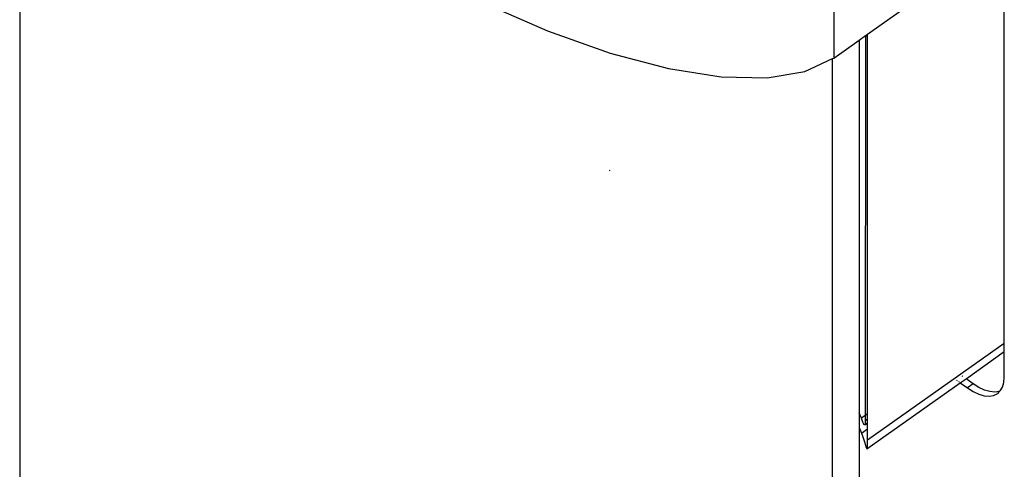
# Model space of a CAD drawing. Extents: x -2876 to 3120, y -2452 to 2524.
# Drawn here: x -2314 to -2257, y 1638 to 1664 of the extents above; entities that cross this region are included whole.
import ezdxf

# ---------------------------------------------------------------- set-up
doc = ezdxf.new("R2010")
doc.units = 0
doc.layers.get('0').update_dxf_attribs({"linetype": 'CONTINUOUS'})

msp = doc.modelspace()

# ---------------------------------------------------------------- linework, layer by layer
for p, q in [((-2314.012, 1689.272), (-2314.028, 1566.153)), ((-2257.416, 1645.465), (-2257.416, 1666.858)), ((-2265.275, 1663.222), (-2261.518, 1665.878)), ((-2287.425, 1665.031), (-2283.676, 1663.401)), ((-2267.227, 1665.473), (-2267.227, 1661.841)), ((-2283.676, 1663.401), (-2280.079, 1662.126)), ((-2267.227, 1661.841), (-2265.763, 1662.877)), ((-2265.763, 1662.877), (-2265.395, 1663.137)), ((-2265.763, 1662.877), (-2265.758, 1641.466)), ((-2265.395, 1663.137), (-2265.407, 1641.307)), ((-2265.395, 1663.137), (-2265.275, 1663.222)), ((-2265.395, 1663.137), (-2265.275, 1663.084)), ((-2265.275, 1663.084), (-2265.275, 1663.222)), ((-2265.275, 1641.4), (-2265.275, 1663.084)), ((-2280.079, 1662.126), (-2276.723, 1661.238)), ((-2268.883, 1661.065), (-2267.298, 1661.808)), ((-2267.298, 1661.808), (-2267.227, 1661.841)), ((-2267.298, 1174.404), (-2267.298, 1661.808)), ((-2276.723, 1661.238), (-2273.69, 1660.759)), ((-2271.055, 1660.701), (-2268.883, 1661.065)), ((-2273.69, 1660.759), (-2271.055, 1660.701)), ((-2280.079, 1655.374), (-2280.116, 1655.383)), ((-2265.275, 1639.907), (-2257.416, 1645.465)), ((-2257.416, 1644.983), (-2257.416, 1645.465)), ((-2259.617, 1643.425), (-2257.416, 1644.983)), ((-2257.416, 1643.523), (-2257.416, 1644.983)), ((-2259.803, 1643.557), (-2259.83, 1643.576)), ((-2257.442, 1643.21), (-2257.416, 1643.523)), ((-2265.317, 1639.403), (-2259.947, 1643.192)), ((-2260.158, 1643.341), (-2260.133, 1643.323)), ((-2260.048, 1643.264), (-2260.017, 1643.242)), ((-2259.947, 1643.192), (-2259.617, 1643.425)), ((-2259.947, 1643.192), (-2259.537, 1642.902)), ((-2259.207, 1643.135), (-2259.617, 1643.425)), ((-2259.207, 1643.135), (-2259.537, 1642.902)), ((-2258.875, 1642.927), (-2259.207, 1643.135)), ((-2258.551, 1642.776), (-2258.875, 1642.927)), ((-2257.647, 1642.724), (-2257.519, 1642.941)), ((-2257.519, 1642.941), (-2257.442, 1643.21)), ((-2259.537, 1642.902), (-2259.205, 1642.693)), ((-2259.205, 1642.693), (-2258.881, 1642.542)), ((-2258.881, 1642.542), (-2258.574, 1642.452)), ((-2258.574, 1642.452), (-2258.29, 1642.425)), ((-2258.244, 1642.686), (-2258.551, 1642.776)), ((-2258.29, 1642.425), (-2258.037, 1642.463)), ((-2257.96, 1642.659), (-2258.244, 1642.686)), ((-2258.037, 1642.463), (-2257.821, 1642.563)), ((-2257.707, 1642.696), (-2257.96, 1642.659)), ((-2257.707, 1642.696), (-2257.821, 1642.563)), ((-2257.647, 1642.724), (-2257.707, 1642.696)), ((-2265.62, 1641.157), (-2265.758, 1641.466)), ((-2265.758, 1641.466), (-2265.758, 1640.617)), ((-2265.407, 1641.307), (-2265.62, 1641.157)), ((-2265.275, 1641.4), (-2265.407, 1641.307)), ((-2265.407, 1641.307), (-2265.407, 1641.014)), ((-2265.275, 1641.107), (-2265.275, 1641.4)), ((-2265.582, 1641.036), (-2265.62, 1641.157)), ((-2265.546, 1640.934), (-2265.582, 1641.036)), ((-2265.513, 1640.853), (-2265.546, 1640.934)), ((-2265.483, 1640.794), (-2265.513, 1640.853)), ((-2265.433, 1640.775), (-2265.483, 1640.794)), ((-2265.433, 1640.775), (-2265.275, 1640.886)), ((-2265.423, 1640.801), (-2265.433, 1640.775)), ((-2265.415, 1640.846), (-2265.423, 1640.801)), ((-2265.409, 1640.916), (-2265.415, 1640.846)), ((-2265.407, 1641.014), (-2265.409, 1640.916)), ((-2265.275, 1641.107), (-2265.407, 1641.014)), ((-2265.275, 1640.886), (-2265.275, 1641.107)), ((-2265.275, 1640.552), (-2265.275, 1640.886)), ((-2265.758, 1640.617), (-2265.62, 1640.308)), ((-2265.758, 1640.617), (-2265.728, 1503.03)), ((-2265.62, 1640.308), (-2265.275, 1640.552)), ((-2265.62, 1640.308), (-2265.534, 1640.028)), ((-2265.275, 1639.907), (-2265.275, 1640.552)), ((-2265.534, 1640.028), (-2265.462, 1639.796)), ((-2265.462, 1639.796), (-2265.402, 1639.612)), ((-2265.402, 1639.612), (-2265.353, 1639.478)), ((-2265.285, 1639.452), (-2265.279, 1639.539)), ((-2265.279, 1639.539), (-2265.276, 1639.685)), ((-2265.276, 1639.685), (-2265.275, 1639.907)), ((-2265.353, 1639.478), (-2265.317, 1639.403)), ((-2265.317, 1639.403), (-2265.285, 1639.452))]:
    msp.add_line(p, q)

doc.saveas('drawing.dxf')
